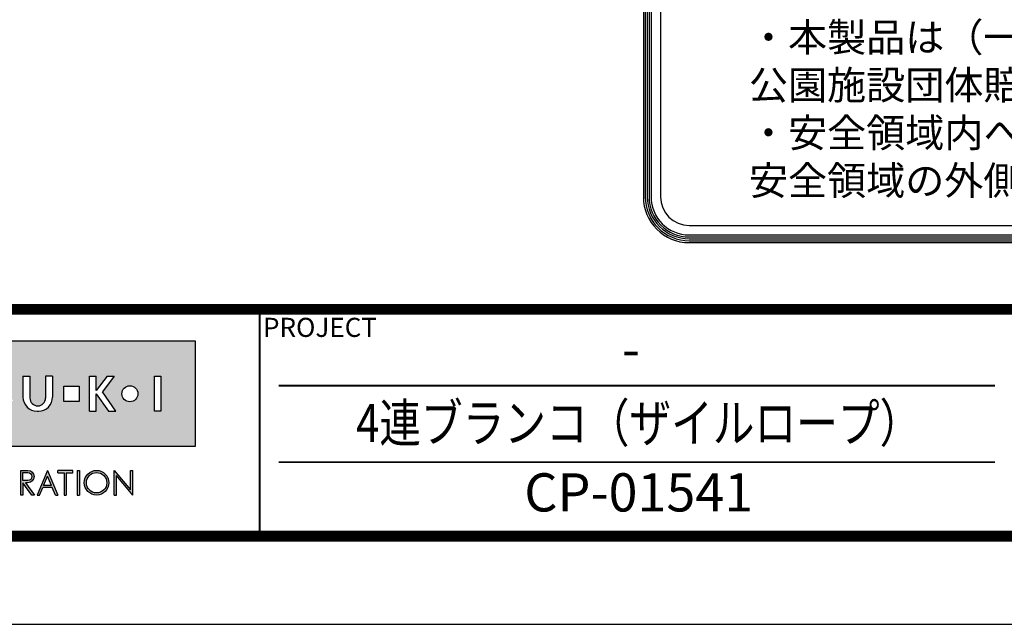
# Model space of a CAD drawing. Extents: x 0 to 21000, y 0 to 14850.
# Drawn here: x 10969 to 16124, y 0 to 3166 of the extents above; entities that cross this region are included whole.
import ezdxf
from ezdxf.enums import TextEntityAlignment as Align

# ---------------------------------------------------------------- set-up
doc = ezdxf.new("R2010")
doc.units = 0
doc.header["$LTSCALE"] = 15
doc.layers.get('0').update_dxf_attribs({"linetype": 'CONTINUOUS'})
doc.layers.get('DEFPOINTS').update_dxf_attribs({"linetype": 'CONTINUOUS'})
doc.layers.add('P_3TEXT', color=60, linetype='CONTINUOUS')
doc.layers.add('P_5DRAWFRAME', color=104, linetype='CONTINUOUS')
doc.styles.add('BIGFONT', font='simplex.shx', dxfattribs={"bigfont": 'bigfont.shx'})

# ---------------------------------------------------------------- blocks, each defined once
blk = doc.blocks.new('DFP3')
h = blk.add_hatch(color=83)
h.paths.add_polyline_path([(180.78, 29.65), (180.78, 18.65), (237.78, 18.65), (237.78, 29.65)])
h.paths.add_polyline_path([(204.18, 24.95), (204.18, 23.35), (202.58, 23.35), (202.58, 24.95)], flags=16)
h.paths.add_polyline_path([(207.47, 25.98), (207.7, 25.98, -1), (207.7, 22.32), (207.47, 22.32, -1)], flags=16)
h.paths.add_polyline_path([(208.91, 24.15, -1), (206.26, 24.15, -1)], flags=0)
h.paths.add_polyline_path([(201.26, 25.98), (201.26, 25.42), (200.22, 25.42), (200.22, 22.32), (199.49, 22.32), (199.49, 25.42), (198.44, 25.42), (198.44, 25.98)], flags=16)
h.paths.add_polyline_path([(212.4, 24.15, -1), (210.72, 24.15, -1)], flags=16)
h.paths.add_polyline_path([(197.95, 23.4), (196.11, 23.4), (197.03, 25)], flags=16)
h.paths.add_polyline_path([(213.51, 25.98), (214.79, 25.98, -0.82684), (215.13, 24.22, -0.923579), (214.98, 22.32), (213.51, 22.32)], flags=16)
h.paths.add_polyline_path([(193.02, 22.32), (192.8, 22.32, -1), (192.8, 25.98), (193.02, 25.98, -1)], flags=16)
h.paths.add_polyline_path([(214.16, 25.48), (214.64, 25.48, -1), (214.64, 24.46), (214.16, 24.46)], flags=0)
h.paths.add_polyline_path([(214.16, 23.98), (214.74, 23.98, -1.000001), (214.74, 22.82), (214.16, 22.82)], flags=0)
h.paths.add_polyline_path([(194.24, 24.15, -1), (191.58, 24.15, -1)], flags=0)
h.paths.add_polyline_path([(216.85, 23.4), (217.77, 25), (218.69, 23.4)], flags=16)
h.paths.add_polyline_path([(189.52, 24.15, -1), (187.84, 24.15, -1)], flags=16)
h.paths.add_polyline_path([(219.72, 25.98), (220.45, 25.98), (220.45, 23.7, 1), (222.09, 23.7), (222.09, 25.98), (222.82, 25.98), (222.82, 23.8, -0.414214), (221.34, 22.32), (221.2, 22.32, -0.414214), (219.72, 23.8)], flags=16)
h.paths.add_polyline_path([(187.07, 25.98), (185.87, 24.36), (187.27, 22.32), (186.48, 22.32), (185.21, 24.15), (185.21, 22.32), (184.5, 22.32), (184.5, 25.98), (185.21, 25.98), (185.21, 24.48), (186.35, 25.98)], flags=16)
h.paths.add_polyline_path([(224, 24.95), (225.6, 24.95), (225.6, 23.35), (224, 23.35)], flags=16)
h.paths.add_polyline_path([(226.69, 25.98), (227.39, 25.98), (227.39, 24.48), (228.53, 25.98), (229.26, 25.98), (228.05, 24.36), (229.45, 22.32), (228.66, 22.32), (227.39, 24.15), (227.39, 22.32), (226.69, 22.32)], flags=16)
h.paths.add_polyline_path([(231.76, 24.15, -1), (230.08, 24.15, -1)], flags=16)
h.paths.add_polyline_path([(233.49, 25.98), (234.17, 25.98), (234.17, 22.32), (233.49, 22.32)], flags=16)
h = blk.add_hatch(color=0)
h.paths.add_polyline_path([(220, 14.83), (220.24, 14.83, 1), (220.24, 16.12), (219.48, 16.12), (219.48, 13.54), (219.7, 13.54), (219.7, 14.83), (220.64, 13.54), (220.91, 13.54)])
h.paths.add_polyline_path([(219.7, 15.06), (219.7, 15.9), (220.24, 15.9, -1), (220.24, 15.06)], flags=16)
h = blk.add_hatch(color=0)
h.paths.add_polyline_path([(222.29, 16.12), (221.22, 13.54), (221.46, 13.54), (221.79, 14.33), (222.79, 14.33), (223.12, 13.54), (223.36, 13.54)])
h.paths.add_polyline_path([(222.29, 15.53), (222.7, 14.55), (221.88, 14.55)], flags=16)
blk.add_hatch(color=0).paths.add_polyline_path([(223.37, 16.1), (223.37, 15.88), (224.04, 15.88), (224.04, 13.52), (224.26, 13.52), (224.26, 15.88), (224.93, 15.88), (224.93, 16.1)])
h = blk.add_hatch(color=0)
h.paths.add_polyline_path([(225.63, 16.12), (225.4, 16.12), (225.4, 13.54), (225.63, 13.54)])
h.paths.add_polyline_path([(226.14, 14.83, 1), (228.73, 14.83, 1)])
h.paths.add_polyline_path([(228.5, 14.83, -1), (226.37, 14.83, -1)], flags=16)
h.paths.add_polyline_path([(229.28, 13.54), (229.5, 13.54), (229.5, 15.58), (231.22, 13.54), (231.22, 16.12), (230.99, 16.12), (230.99, 14.08), (229.28, 16.12)])
at = {"color": 0}
for p, q in [((21.5, 33.5), (408, 33.5)), ((21.5, 33.45), (408, 33.45)), ((21.5, 33.4), (408, 33.4)), ((21.5, 33.35), (408, 33.35)), ((21.5, 33.3), (408, 33.3)), ((21.5, 33.25), (408, 33.25)), ((21.5, 33.2), (408, 33.2)), ((21.5, 33.15), (408, 33.15)), ((21.5, 33.1), (408, 33.1)), ((21.5, 33.05), (408, 33.05)), ((21.5, 33), (408, 33)), ((244.47, 33), (244.47, 9)), ((244.53, 33), (244.53, 9)), ((21.5, 32.95), (408, 32.95)), ((21.5, 32.9), (408, 32.9)), ((21.5, 32.85), (408, 32.85)), ((21.5, 32.8), (408, 32.8)), ((21.5, 32.75), (408, 32.75)), ((21.5, 32.7), (408, 32.7)), ((21.5, 32.65), (408, 32.65)), ((21.5, 32.6), (408, 32.6)), ((21.5, 32.55), (408, 32.55)), ((21.5, 32.5), (408, 32.5)), ((246.5, 25.03), (321.5, 25.03)), ((246.5, 24.97), (321.5, 24.97)), ((246.5, 17.03), (321.5, 17.03)), ((246.5, 16.97), (321.5, 16.97)), ((222.29, 16.12), (221.22, 13.54)), ((221.88, 14.55), (222.29, 15.53)), ((222.29, 16.12), (223.36, 13.54)), ((222.7, 14.55), (222.29, 15.53)), ((224.93, 16.11), (223.37, 16.11)), ((224.93, 16.1), (223.37, 16.1)), ((223.37, 15.88), (223.37, 16.1)), ((223.37, 15.88), (224.04, 15.88)), ((224.04, 15.88), (224.04, 13.52)), ((224.26, 15.88), (224.26, 13.52)), ((224.26, 15.88), (224.93, 15.88)), ((224.93, 15.88), (224.93, 16.1)), ((225.4, 16.12), (225.4, 13.54)), ((225.4, 16.12), (225.63, 16.12)), ((225.63, 16.12), (225.63, 13.54)), ((229.28, 13.54), (229.28, 16.12)), ((229.28, 16.12), (230.99, 14.08)), ((229.5, 13.54), (229.5, 15.58)), ((231.22, 13.54), (229.5, 15.58)), ((230.99, 14.08), (230.99, 16.12)), ((230.99, 16.12), (231.22, 16.12)), ((231.22, 13.54), (231.22, 16.12)), ((222.7, 14.55), (221.88, 14.55)), ((221.22, 13.54), (221.46, 13.54)), ((221.46, 13.54), (221.79, 14.33)), ((222.79, 14.33), (221.79, 14.33)), ((223.12, 13.54), (222.79, 14.33)), ((223.12, 13.54), (223.36, 13.54)), ((224.04, 13.52), (224.26, 13.52)), ((225.4, 13.54), (225.63, 13.54)), ((229.28, 13.54), (229.5, 13.54)), ((21.5, 9.75), (408, 9.75)), ((21.5, 9.7), (408, 9.7)), ((21.5, 9.65), (408, 9.65)), ((21.5, 9.6), (408, 9.6)), ((21.5, 9.55), (408, 9.55)), ((21.5, 9.5), (408, 9.5)), ((21.5, 9.45), (408, 9.45)), ((21.5, 9.4), (408, 9.4)), ((21.5, 9.35), (408, 9.35)), ((21.5, 9.3), (408, 9.3)), ((21.5, 9.25), (408, 9.25)), ((21.5, 9.2), (408, 9.2)), ((21.5, 9.15), (408, 9.15)), ((21.5, 9.1), (408, 9.1)), ((21.5, 9.05), (408, 9.05)), ((21.5, 9), (408, 9)), ((21.5, 8.95), (408, 8.95)), ((21.5, 8.9), (408, 8.9)), ((21.5, 8.85), (408, 8.85)), ((21.5, 8.8), (408, 8.8)), ((21.5, 8.75), (408, 8.75))]:
    blk.add_line(p, q, dxfattribs=at)
at = {"color": 83}
for p, q in [((219.72, 25.98), (220.45, 25.98)), ((219.72, 25.98), (219.72, 23.8)), ((220.45, 25.98), (220.45, 23.7)), ((222.82, 25.98), (222.09, 25.98)), ((222.09, 25.98), (222.09, 23.7)), ((222.82, 25.98), (222.82, 23.8)), ((226.69, 25.98), (227.39, 25.98)), ((226.69, 22.32), (226.69, 25.98)), ((228.53, 25.98), (227.39, 24.48)), ((227.39, 24.48), (227.39, 25.98)), ((229.26, 25.98), (228.05, 24.36)), ((228.53, 25.98), (229.26, 25.98)), ((233.49, 22.32), (233.49, 25.98)), ((233.49, 25.98), (234.17, 25.98)), ((234.17, 25.98), (234.17, 22.32)), ((224, 23.35), (224, 24.95)), ((224, 24.95), (225.6, 24.95)), ((225.6, 24.95), (225.6, 23.35)), ((227.39, 22.32), (227.39, 24.15)), ((227.39, 24.15), (228.66, 22.32)), ((229.45, 22.32), (228.05, 24.36)), ((225.6, 23.35), (224, 23.35)), ((221.2, 22.32), (221.34, 22.32)), ((226.69, 22.32), (227.39, 22.32)), ((228.66, 22.32), (229.45, 22.32)), ((234.17, 22.32), (233.49, 22.32))]:
    blk.add_line(p, q, dxfattribs=at)
blk.add_lwpolyline([(180.78, 18.65), (237.78, 18.65), (237.78, 29.65), (180.78, 29.65)], close=True, dxfattribs=at)
at = {"color": 0}
for points in [[(219.48, 16.12), (220.24, 16.12, -1), (220.24, 14.83), (220, 14.83), (220.91, 13.54), (220.64, 13.54), (219.7, 14.83), (219.7, 13.54), (219.48, 13.54), (219.48, 16.12)], [(219.7, 15.9), (220.24, 15.9, -1), (220.24, 15.06), (219.7, 15.06), (219.7, 15.9)]]:
    blk.add_lwpolyline(points, format="xyb", dxfattribs=at)
at = {"color": 83}
blk.add_circle((230.92, 24.15), 0.84, dxfattribs=at)
at = {"color": 0}
for radius in [1.29, 1.07]:
    blk.add_circle((227.43, 14.83), radius, dxfattribs=at)
at = {"color": 83}
for centre, radius, start, end in [((221.2, 23.8), 1.48, 180, 270), ((221.34, 23.8), 1.48, 270, 0), ((221.27, 23.7), 0.818, 180, 0)]:
    blk.add_arc(centre, radius, start, end, dxfattribs=at)
at = {"layer": 'DEFPOINTS', "color": 0}
blk.add_line((0, 0), (420, 0), dxfattribs=at)
at = {"color": 0, "style": 'BIGFONT'}
blk.add_text('PROJECT', height=2, dxfattribs=at).set_placement((244.86, 30.1))
at = {"color": 83, "ltscale": 0.5, "style": 'BIGFONT', "flags": 8}
for tag, p in [('REV04', (26.47, 27.61)), ('REV03', (26.47, 21.7)), ('REV02', (26.47, 15.58)), ('REV01', (26.47, 10.33))]:
    blk.add_attdef(tag, text='', height=2, dxfattribs=at).set_placement(p, align=Align.BOTTOM_LEFT)
for tag, p in [('REVD4', (80.98, 27.61)), ('R4D', (92.67, 27.61)), ('R4C', (101.8, 27.61)), ('R4A', (110.92, 27.61)), ('REVD3', (80.98, 21.7)), ('R3D', (92.67, 21.7)), ('R3C', (101.8, 21.7)), ('R3A', (110.92, 21.7)), ('REVD2', (80.98, 15.58)), ('R2D', (92.67, 15.58)), ('R2C', (101.8, 15.58)), ('R2A', (110.92, 15.58)), ('REVD1', (80.98, 10.33)), ('R1D', (92.67, 10.33)), ('R1C', (101.8, 10.33)), ('R1A', (110.92, 10.33))]:
    blk.add_attdef(tag, text='', height=2, dxfattribs=at).set_placement(p, align=Align.BOTTOM_CENTER)
at = {"color": 83, "style": 'BIGFONT'}
for tag, height, p in [('PROJECT1', 4, (283.38, 25.6)), ('DATE', 3, (344.68, 25.84)), ('SCALE', 3, (379.68, 25.84)), ('PROJECT2', 4, (284.2, 17.84)), ('PROJECT3', 4, (284.2, 10.57)), ('DWGNO', 3, (358.68, 10.57))]:
    blk.add_attdef(tag, text='', height=height, dxfattribs=at).set_placement(p, align=Align.BOTTOM_CENTER)

msp = doc.modelspace()

# ---------------------------------------------------------------- linework, layer by layer
at = {"layer": 'P_3TEXT'}
for points in [[(14474.528, 1998.773), (20109.131, 1998.773, 0.41421356), (20349.131, 2238.773), (20349.131, 4633.486, 0.41421356), (20109.131, 4873.486), (14474.528, 4873.486, 0.41421356), (14234.528, 4633.486), (14234.528, 2238.773, 0.41421356)], [(14474.528, 2008.773), (20109.131, 2008.773, 0.41421356), (20339.131, 2238.773), (20339.131, 4633.486, 0.41421356), (20109.131, 4863.486), (14474.528, 4863.486, 0.41421356), (14244.528, 4633.486), (14244.528, 2238.773, 0.41421356)], [(14474.528, 2018.773), (20109.131, 2018.773, 0.41421356), (20329.131, 2238.773), (20329.131, 4633.486, 0.41421356), (20109.131, 4853.486), (14474.528, 4853.486, 0.41421356), (14254.528, 4633.486), (14254.528, 2238.773, 0.41421356)], [(14474.528, 2028.773), (20109.131, 2028.773, 0.41421356), (20319.131, 2238.773), (20319.131, 4633.486, 0.41421356), (20109.131, 4843.486), (14474.528, 4843.486, 0.41421356), (14264.528, 4633.486), (14264.528, 2238.773, 0.41421356)], [(14474.528, 2038.773), (20109.131, 2038.773, 0.41421356), (20309.131, 2238.773), (20309.131, 4633.486, 0.41421356), (20109.131, 4833.486), (14474.528, 4833.486, 0.41421356), (14274.528, 4633.486), (14274.528, 2238.773, 0.41421356)], [(14474.528, 2088.773), (20109.131, 2088.773, 0.41421356), (20259.131, 2238.773), (20259.131, 4633.486, 0.41421356), (20109.131, 4783.486), (14474.528, 4783.486, 0.41421356), (14324.528, 4633.486), (14324.528, 2238.773, 0.41421356)]]:
    msp.add_lwpolyline(points, format="xyb", close=True, dxfattribs=at)

# ---------------------------------------------------------------- block references
at = {"layer": 'P_5DRAWFRAME'}
ref = msp.add_blockref('DFP3', (0, 0), dxfattribs=dict(at, xscale=50, yscale=50, zscale=50))
ref.add_attrib('PROJECT1', '-', dxfattribs={"layer": '0', "color": 83, "height": 200, "style": 'BIGFONT'}).set_placement((14168.839, 1279.776), align=Align.BOTTOM_CENTER)
ref.add_attrib('PROJECT2', '4連ブランコ（ザイルロープ）', dxfattribs={"layer": '0', "color": 83, "height": 200, "style": 'BIGFONT', "width": 0.8}).set_placement((14210.087, 892.085), align=Align.BOTTOM_CENTER)
ref.add_attrib('PROJECT3', 'CP-01541', dxfattribs={"layer": '0', "color": 83, "height": 200, "style": 'BIGFONT'}).set_placement((14210.087, 528.335), align=Align.BOTTOM_CENTER)

# ---------------------------------------------------------------- texts
at = {"layer": 'P_3TEXT', "insert": (14787.084, 4648.829), "char_height": 150, "attachment_point": 1, "style": 'BIGFONT'}
msp.add_mtext('設置上の注意\\P・本製品の専有スペースとしての安全領域を確保すること。\\P・落下等による危険を最少にするために安全領域内の設置面\\P\u3000には、適切な衝撃吸収性を有する材料を敷設すること。\\P・本製品はおおむね6才～12才を対象にデザインされています。\\P・本製品はJPFA-SP-S:2024に準拠した製品です。\\P・本製品は（一社）日本公園施設業協会の団体加入する\\P\u3000公園施設団体賠償責任保険制度を適用します。\\P・安全領域内への不用意な進入を防止するために、\\P  安全領域の外側に境界柵又はそれに類したものを設置すること。', dxfattribs=at)

doc.saveas('drawing.dxf')
